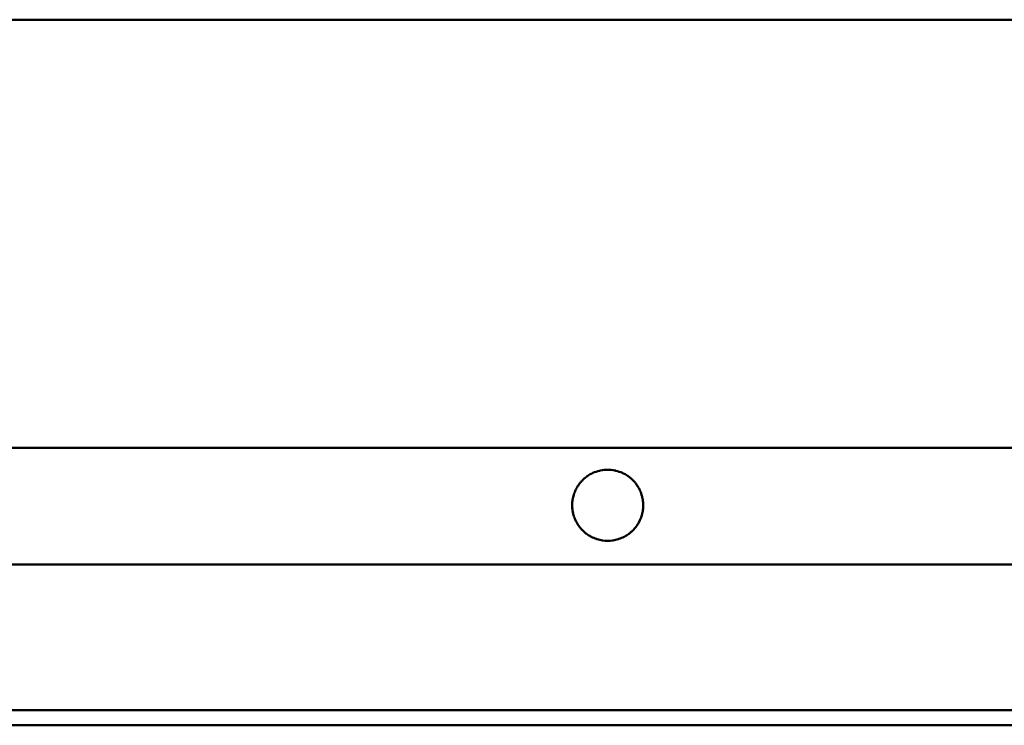
# Model space of a CAD drawing. Units: millimetres. Extents: x 272 to 5697, y 200 to 3830.
# Drawn here: x 730 to 1022, y 707 to 915 of the extents above; entities that cross this region are included whole.
import ezdxf

# ---------------------------------------------------------------- set-up
doc = ezdxf.new("R2010")
doc.units = ezdxf.units.MM
doc.header["$LTSCALE"] = 5
doc.layers.add('Visible (ISO)', color=7, linetype='Continuous', lineweight=50)

msp = doc.modelspace()

# ---------------------------------------------------------------- linework, layer by layer
at = {"layer": 'Visible (ISO)'}
for p, q in [((439.3, 915.3), (5439.3, 915.3)), ((439.3, 788.85), (5439.3, 788.85)), ((439.3, 788.84), (5439.3, 788.84)), ((5439.3, 754.35), (439.3, 754.35)), ((439.3, 754.35), (5439.3, 754.35)), ((439.3, 711.34), (5439.3, 711.34)), ((439.3, 706.85), (5439.3, 706.85))]:
    msp.add_line(p, q, dxfattribs=at)
for start, end in [(123.9501, 130.0294), (115.7165, 123.1604), (103.4973, 114.6913), (78.5217, 101.4783), (65.3087, 76.5027), (56.8396, 64.2835), (49.9706, 56.0499), (147.0567, 151.3146), (142.0308, 146.5349), (136.6332, 141.4749), (130.7034, 136.0297), (43.9703, 49.2966), (38.5251, 43.3668), (33.4651, 37.9692), (28.6854, 32.9433), (165.0429, 168.797), (160.7601, 164.5906), (156.3623, 160.2971), (151.811, 155.8849), (24.1151, 28.189), (19.7029, 23.6377), (15.4094, 19.2399), (11.203, 14.9571), (177.4891, 181.146), (181.5827, 185.2458), (173.3826, 177.0521), (169.2417, 172.943), (7.057, 10.7583), (2.9479, 6.6174), (354.7542, 358.4173), (358.854, 2.5109), (185.6843, 189.3728), (189.8155, 193.5495), (193.999, 197.8011), (342.1989, 346.001), (346.4505, 350.1845), (350.6272, 354.3157), (198.2602, 202.1568), (202.629, 206.6521), (207.1416, 211.3323), (211.8447, 216.2584), (323.7416, 328.1553), (328.6677, 332.8584), (333.3479, 337.371), (337.8432, 341.7398), (216.8017, 221.5181), (222.1038, 227.2469), (227.8939, 233.6793), (234.4229, 241.2996), (298.7004, 305.5771), (306.3207, 312.1061), (312.7531, 317.8962), (318.4819, 323.1983), (242.2222, 251.5448), (252.9776, 287.0224), (288.4552, 297.7778)]:
    msp.add_arc((904.3, 771.85), 10.5, start, end, dxfattribs=at)
for points, knots in [([(898.43, 780.56), (898.43, 780.56), (898.43, 780.56), (898.44, 780.56), (898.45, 780.57), (898.47, 780.58), (898.48, 780.59), (898.5, 780.6), (898.51, 780.61), (898.53, 780.62), (898.54, 780.63), (898.55, 780.64), (898.55, 780.64), (898.55, 780.64)], [0.00352824, 0.00352824, 0.00352824, 0.00352824, 0.00372887, 0.00372887, 0.00724944, 0.00724944, 0.01077001, 0.01077001, 0.01432854, 0.01432854, 0.01788707, 0.01788707, 0.01807452, 0.01807452, 0.01807452, 0.01807452]), ([(899.74, 781.31), (899.75, 781.31), (899.77, 781.32), (899.79, 781.33), (899.81, 781.34), (899.84, 781.35), (899.85, 781.36), (899.88, 781.37), (899.9, 781.38), (899.91, 781.39)], [0.00390806, 0.00390806, 0.00390806, 0.00390806, 0.00842039, 0.00842039, 0.01304597, 0.01304597, 0.01776508, 0.01776508, 0.02233603, 0.02233603, 0.02233603, 0.02233603]), ([(901.85, 782.06), (901.87, 782.06), (901.9, 782.07), (901.96, 782.08), (901.99, 782.09), (902.05, 782.1), (902.09, 782.11), (902.15, 782.12), (902.18, 782.13), (902.21, 782.14)], [0.00526001, 0.00526001, 0.00526001, 0.00526001, 0.01305634, 0.01305634, 0.02217039, 0.02217039, 0.03211771, 0.03211771, 0.04038654, 0.04038654, 0.04038654, 0.04038654]), ([(906.39, 782.14), (906.41, 782.13), (906.44, 782.12), (906.51, 782.11), (906.54, 782.1), (906.6, 782.09), (906.64, 782.08), (906.7, 782.07), (906.72, 782.06), (906.75, 782.06)], [0.05229523, 0.05229523, 0.05229523, 0.05229523, 0.06056405, 0.06056405, 0.07051138, 0.07051138, 0.07962542, 0.07962542, 0.08742176, 0.08742176, 0.08742176, 0.08742176]), ([(908.68, 781.39), (908.69, 781.38), (908.71, 781.37), (908.74, 781.36), (908.75, 781.35), (908.78, 781.34), (908.8, 781.33), (908.83, 781.32), (908.84, 781.31), (908.85, 781.31)], [0.0303155, 0.0303155, 0.0303155, 0.0303155, 0.03488645, 0.03488645, 0.03960556, 0.03960556, 0.04423114, 0.04423114, 0.04874347, 0.04874347, 0.04874347, 0.04874347]), ([(910.04, 780.64), (910.04, 780.64), (910.04, 780.64), (910.05, 780.63), (910.06, 780.62), (910.08, 780.61), (910.09, 780.6), (910.11, 780.59), (910.12, 780.58), (910.14, 780.57), (910.15, 780.56), (910.16, 780.56), (910.16, 780.56), (910.16, 780.56)], [0.02518985, 0.02518985, 0.02518985, 0.02518985, 0.02537731, 0.02537731, 0.02893584, 0.02893584, 0.03249436, 0.03249436, 0.03601494, 0.03601494, 0.03953551, 0.03953551, 0.03973613, 0.03973613, 0.03973613, 0.03973613]), ([(895.48, 777.56), (895.49, 777.56), (895.49, 777.56), (895.49, 777.56), (895.49, 777.57), (895.5, 777.58), (895.51, 777.59), (895.51, 777.6), (895.52, 777.61), (895.53, 777.62), (895.53, 777.63), (895.54, 777.63), (895.54, 777.63), (895.54, 777.64)], [0.00316603, 0.00316603, 0.00316603, 0.00316603, 0.00373636, 0.00373636, 0.00600742, 0.00600742, 0.00827849, 0.00827849, 0.01055628, 0.01055628, 0.01283407, 0.01283407, 0.01340212, 0.01340212, 0.01340212, 0.01340212]), ([(896.02, 778.31), (896.02, 778.31), (896.02, 778.31), (896.02, 778.31), (896.03, 778.32), (896.04, 778.33), (896.04, 778.34), (896.05, 778.35), (896.06, 778.36), (896.07, 778.37), (896.08, 778.38), (896.08, 778.38), (896.08, 778.39), (896.08, 778.39)], [0.00320691, 0.00320691, 0.00320691, 0.00320691, 0.00372865, 0.00372865, 0.00615706, 0.00615706, 0.00858547, 0.00858547, 0.01102317, 0.01102317, 0.01346088, 0.01346088, 0.0139795, 0.0139795, 0.0139795, 0.0139795]), ([(896.66, 779.06), (896.66, 779.06), (896.66, 779.06), (896.67, 779.06), (896.68, 779.07), (896.69, 779.08), (896.69, 779.09), (896.71, 779.1), (896.71, 779.11), (896.73, 779.12), (896.73, 779.13), (896.74, 779.13), (896.74, 779.14), (896.74, 779.14)], [0.00326676, 0.00326676, 0.00326676, 0.00326676, 0.00372164, 0.00372164, 0.00637091, 0.00637091, 0.00902018, 0.00902018, 0.01168289, 0.01168289, 0.0143456, 0.0143456, 0.01479599, 0.01479599, 0.01479599, 0.01479599]), ([(897.45, 779.81), (897.45, 779.81), (897.45, 779.81), (897.46, 779.81), (897.46, 779.82), (897.48, 779.83), (897.49, 779.84), (897.5, 779.85), (897.51, 779.86), (897.53, 779.87), (897.53, 779.88), (897.54, 779.88), (897.54, 779.89), (897.54, 779.89)], [0.00336087, 0.00336087, 0.00336087, 0.00336087, 0.00371845, 0.00371845, 0.00669645, 0.00669645, 0.00967445, 0.00967445, 0.0126735, 0.0126735, 0.01567255, 0.01567255, 0.01602304, 0.01602304, 0.01602304, 0.01602304]), ([(911.05, 779.89), (911.05, 779.89), (911.05, 779.88), (911.06, 779.88), (911.07, 779.87), (911.08, 779.86), (911.09, 779.85), (911.1, 779.84), (911.11, 779.83), (911.13, 779.82), (911.14, 779.81), (911.14, 779.81), (911.14, 779.81), (911.14, 779.81)], [0.02277479, 0.02277479, 0.02277479, 0.02277479, 0.02312528, 0.02312528, 0.02612433, 0.02612433, 0.02912338, 0.02912338, 0.03210138, 0.03210138, 0.03507938, 0.03507938, 0.03543696, 0.03543696, 0.03543696, 0.03543696]), ([(911.85, 779.14), (911.85, 779.14), (911.85, 779.13), (911.86, 779.13), (911.87, 779.12), (911.88, 779.11), (911.89, 779.1), (911.9, 779.09), (911.9, 779.08), (911.92, 779.07), (911.92, 779.06), (911.93, 779.06), (911.93, 779.06), (911.93, 779.06)], [0.02134754, 0.02134754, 0.02134754, 0.02134754, 0.02179793, 0.02179793, 0.02446064, 0.02446064, 0.02712336, 0.02712336, 0.02977262, 0.02977262, 0.03242189, 0.03242189, 0.03287677, 0.03287677, 0.03287677, 0.03287677]), ([(912.51, 778.39), (912.51, 778.39), (912.51, 778.38), (912.52, 778.38), (912.52, 778.37), (912.53, 778.36), (912.54, 778.35), (912.55, 778.34), (912.55, 778.33), (912.56, 778.32), (912.57, 778.31), (912.57, 778.31), (912.57, 778.31), (912.57, 778.31)], [0.0204052, 0.0204052, 0.0204052, 0.0204052, 0.02092382, 0.02092382, 0.02336152, 0.02336152, 0.02579922, 0.02579922, 0.02822764, 0.02822764, 0.03065605, 0.03065605, 0.03117778, 0.03117778, 0.03117778, 0.03117778]), ([(913.06, 777.64), (913.06, 777.63), (913.06, 777.63), (913.06, 777.63), (913.06, 777.62), (913.07, 777.61), (913.08, 777.6), (913.09, 777.59), (913.09, 777.58), (913.1, 777.57), (913.1, 777.56), (913.11, 777.56), (913.11, 777.56), (913.11, 777.56)], [0.01974246, 0.01974246, 0.01974246, 0.01974246, 0.02031051, 0.02031051, 0.0225883, 0.0225883, 0.02486609, 0.02486609, 0.02713715, 0.02713715, 0.02940822, 0.02940822, 0.02997854, 0.02997854, 0.02997854, 0.02997854]), ([(894.15, 774.56), (894.15, 774.56), (894.15, 774.56), (894.15, 774.56), (894.16, 774.57), (894.16, 774.58), (894.16, 774.59), (894.16, 774.6), (894.17, 774.61), (894.17, 774.62), (894.17, 774.63), (894.17, 774.63), (894.17, 774.63), (894.17, 774.64)], [0.003088479, 0.003088479, 0.003088479, 0.003088479, 0.003759833, 0.003759833, 0.005714103, 0.005714103, 0.007668373, 0.007668373, 0.009624686, 0.009624686, 0.011580998, 0.011580998, 0.012251639, 0.012251639, 0.012251639, 0.012251639]), ([(894.38, 775.31), (894.38, 775.31), (894.38, 775.31), (894.39, 775.31), (894.39, 775.32), (894.39, 775.33), (894.39, 775.34), (894.4, 775.35), (894.4, 775.36), (894.41, 775.37), (894.41, 775.38), (894.41, 775.38), (894.41, 775.38), (894.41, 775.39)], [0.003099902, 0.003099902, 0.003099902, 0.003099902, 0.003755478, 0.003755478, 0.005758199, 0.005758199, 0.00776092, 0.00776092, 0.009766441, 0.009766441, 0.011771962, 0.011771962, 0.012426566, 0.012426566, 0.012426566, 0.012426566]), ([(894.68, 776.06), (894.68, 776.06), (894.68, 776.06), (894.68, 776.06), (894.68, 776.07), (894.69, 776.08), (894.69, 776.09), (894.7, 776.1), (894.7, 776.11), (894.71, 776.12), (894.71, 776.13), (894.71, 776.13), (894.71, 776.13), (894.71, 776.14)], [0.003115578, 0.003115578, 0.003115578, 0.003115578, 0.003750065, 0.003750065, 0.005818168, 0.005818168, 0.00788627, 0.00788627, 0.00995812, 0.00995812, 0.01202997, 0.01202997, 0.012663166, 0.012663166, 0.012663166, 0.012663166]), ([(895.04, 776.81), (895.04, 776.81), (895.04, 776.81), (895.05, 776.81), (895.05, 776.82), (895.06, 776.83), (895.06, 776.84), (895.07, 776.85), (895.07, 776.86), (895.08, 776.87), (895.08, 776.88), (895.08, 776.88), (895.08, 776.88), (895.08, 776.89)], [0.003136876, 0.003136876, 0.003136876, 0.003136876, 0.003743639, 0.003743639, 0.005898719, 0.005898719, 0.008053799, 0.008053799, 0.010213871, 0.010213871, 0.012373943, 0.012373943, 0.012979003, 0.012979003, 0.012979003, 0.012979003]), ([(913.51, 776.89), (913.51, 776.88), (913.51, 776.88), (913.51, 776.88), (913.52, 776.87), (913.52, 776.86), (913.53, 776.85), (913.53, 776.84), (913.54, 776.83), (913.54, 776.82), (913.55, 776.81), (913.55, 776.81), (913.55, 776.81), (913.55, 776.81)], [0.019258722, 0.019258722, 0.019258722, 0.019258722, 0.019863782, 0.019863782, 0.022023854, 0.022023854, 0.024183926, 0.024183926, 0.026339006, 0.026339006, 0.028494086, 0.028494086, 0.029100849, 0.029100849, 0.029100849, 0.029100849]), ([(913.88, 776.14), (913.88, 776.13), (913.88, 776.13), (913.88, 776.13), (913.89, 776.12), (913.89, 776.11), (913.89, 776.1), (913.9, 776.09), (913.9, 776.08), (913.91, 776.07), (913.91, 776.06), (913.91, 776.06), (913.91, 776.06), (913.92, 776.06)], [0.018898698, 0.018898698, 0.018898698, 0.018898698, 0.019531894, 0.019531894, 0.021603744, 0.021603744, 0.023675594, 0.023675594, 0.025743696, 0.025743696, 0.027811799, 0.027811799, 0.028446286, 0.028446286, 0.028446286, 0.028446286]), ([(914.18, 775.39), (914.18, 775.38), (914.18, 775.38), (914.18, 775.38), (914.19, 775.37), (914.19, 775.36), (914.19, 775.35), (914.2, 775.34), (914.2, 775.33), (914.2, 775.32), (914.21, 775.31), (914.21, 775.31), (914.21, 775.31), (914.21, 775.31)], [0.018629578, 0.018629578, 0.018629578, 0.018629578, 0.019284182, 0.019284182, 0.021289703, 0.021289703, 0.023295224, 0.023295224, 0.025297945, 0.025297945, 0.027300665, 0.027300665, 0.027956242, 0.027956242, 0.027956242, 0.027956242]), ([(914.42, 774.64), (914.42, 774.63), (914.42, 774.63), (914.42, 774.63), (914.42, 774.62), (914.43, 774.61), (914.43, 774.6), (914.43, 774.59), (914.43, 774.58), (914.44, 774.57), (914.44, 774.56), (914.44, 774.56), (914.44, 774.56), (914.44, 774.56)], [0.018430902, 0.018430902, 0.018430902, 0.018430902, 0.019101543, 0.019101543, 0.021057855, 0.021057855, 0.023014168, 0.023014168, 0.024968438, 0.024968438, 0.026922708, 0.026922708, 0.027594062, 0.027594062, 0.027594062, 0.027594062]), ([(893.8, 771.56), (893.8, 771.56), (893.8, 771.56), (893.8, 771.57), (893.8, 771.57), (893.8, 771.58), (893.8, 771.59), (893.8, 771.6), (893.8, 771.61), (893.8, 771.62), (893.8, 771.63), (893.8, 771.63), (893.8, 771.63), (893.8, 771.64)], [0.003072391, 0.003072391, 0.003072391, 0.003072391, 0.003766834, 0.003766834, 0.005650915, 0.005650915, 0.007534997, 0.007534997, 0.009418913, 0.009418913, 0.011302828, 0.011302828, 0.011997329, 0.011997329, 0.011997329, 0.011997329]), ([(893.81, 772.31), (893.81, 772.31), (893.81, 772.31), (893.81, 772.32), (893.81, 772.32), (893.81, 772.33), (893.81, 772.34), (893.81, 772.35), (893.81, 772.36), (893.81, 772.37), (893.81, 772.38), (893.81, 772.38), (893.81, 772.38), (893.81, 772.39)], [0.003072645, 0.003072645, 0.003072645, 0.003072645, 0.003766616, 0.003766616, 0.005652138, 0.005652138, 0.007537659, 0.007537659, 0.009423513, 0.009423513, 0.011309368, 0.011309368, 0.012003221, 0.012003221, 0.012003221, 0.012003221]), ([(893.87, 773.06), (893.87, 773.06), (893.87, 773.06), (893.87, 773.07), (893.87, 773.07), (893.87, 773.08), (893.87, 773.09), (893.87, 773.1), (893.87, 773.11), (893.87, 773.12), (893.87, 773.13), (893.88, 773.13), (893.88, 773.13), (893.88, 773.14)], [0.00307528, 0.00307528, 0.00307528, 0.00307528, 0.003765386, 0.003765386, 0.005662602, 0.005662602, 0.007559819, 0.007559819, 0.009457883, 0.009457883, 0.011355948, 0.011355948, 0.012045754, 0.012045754, 0.012045754, 0.012045754]), ([(893.98, 773.81), (893.98, 773.81), (893.98, 773.81), (893.98, 773.82), (893.98, 773.82), (893.99, 773.83), (893.99, 773.84), (893.99, 773.85), (893.99, 773.86), (893.99, 773.87), (893.99, 773.88), (894, 773.88), (894, 773.88), (894, 773.89)], [0.003080451, 0.003080451, 0.003080451, 0.003080451, 0.00376313, 0.00376313, 0.005682874, 0.005682874, 0.007602619, 0.007602619, 0.009523769, 0.009523769, 0.01144492, 0.01144492, 0.012127105, 0.012127105, 0.012127105, 0.012127105]), ([(914.6, 773.89), (914.6, 773.88), (914.6, 773.88), (914.6, 773.88), (914.6, 773.87), (914.6, 773.86), (914.6, 773.85), (914.61, 773.84), (914.61, 773.83), (914.61, 773.82), (914.61, 773.82), (914.61, 773.81), (914.61, 773.81), (914.61, 773.81)], [0.018289579, 0.018289579, 0.018289579, 0.018289579, 0.018971764, 0.018971764, 0.020892915, 0.020892915, 0.022814066, 0.022814066, 0.02473381, 0.02473381, 0.026653554, 0.026653554, 0.027336233, 0.027336233, 0.027336233, 0.027336233]), ([(914.72, 773.14), (914.72, 773.13), (914.72, 773.13), (914.72, 773.13), (914.72, 773.12), (914.72, 773.11), (914.72, 773.1), (914.72, 773.09), (914.72, 773.08), (914.72, 773.07), (914.73, 773.07), (914.73, 773.06), (914.73, 773.06), (914.73, 773.06)], [0.018197255, 0.018197255, 0.018197255, 0.018197255, 0.018887062, 0.018887062, 0.020785126, 0.020785126, 0.022683191, 0.022683191, 0.024580407, 0.024580407, 0.026477624, 0.026477624, 0.027167729, 0.027167729, 0.027167729, 0.027167729]), ([(914.78, 772.39), (914.78, 772.38), (914.78, 772.38), (914.78, 772.38), (914.78, 772.37), (914.78, 772.36), (914.78, 772.35), (914.78, 772.34), (914.78, 772.33), (914.79, 772.32), (914.79, 772.32), (914.79, 772.31), (914.79, 772.31), (914.79, 772.31)], [0.018148879, 0.018148879, 0.018148879, 0.018148879, 0.018842732, 0.018842732, 0.020728587, 0.020728587, 0.022614441, 0.022614441, 0.024499963, 0.024499963, 0.026385484, 0.026385484, 0.027079455, 0.027079455, 0.027079455, 0.027079455]), ([(914.79, 771.64), (914.79, 771.63), (914.79, 771.63), (914.79, 771.63), (914.79, 771.62), (914.79, 771.61), (914.79, 771.6), (914.79, 771.59), (914.79, 771.58), (914.79, 771.57), (914.79, 771.57), (914.79, 771.56), (914.79, 771.56), (914.79, 771.56)], [0.018141928, 0.018141928, 0.018141928, 0.018141928, 0.018836429, 0.018836429, 0.020720345, 0.020720345, 0.022604261, 0.022604261, 0.024488342, 0.024488342, 0.026372424, 0.026372424, 0.027066866, 0.027066866, 0.027066866, 0.027066866]), ([(893.85, 770.81), (893.85, 770.81), (893.85, 770.81), (893.85, 770.82), (893.85, 770.82), (893.85, 770.83), (893.84, 770.84), (893.84, 770.85), (893.84, 770.86), (893.84, 770.87), (893.84, 770.88), (893.84, 770.88), (893.84, 770.88), (893.84, 770.89)], [0.003074503, 0.003074503, 0.003074503, 0.003074503, 0.003766044, 0.003766044, 0.005658871, 0.005658871, 0.007551698, 0.007551698, 0.009443852, 0.009443852, 0.011336006, 0.011336006, 0.012027784, 0.012027784, 0.012027784, 0.012027784]), ([(893.95, 770.06), (893.95, 770.06), (893.95, 770.06), (893.95, 770.07), (893.95, 770.07), (893.95, 770.08), (893.94, 770.09), (893.94, 770.1), (893.94, 770.11), (893.94, 770.12), (893.94, 770.13), (893.94, 770.13), (893.94, 770.13), (893.94, 770.14)], [0.003079106, 0.003079106, 0.003079106, 0.003079106, 0.003764246, 0.003764246, 0.005676433, 0.005676433, 0.007588619, 0.007588619, 0.009499592, 0.009499592, 0.011410565, 0.011410565, 0.012096132, 0.012096132, 0.012096132, 0.012096132]), ([(894.11, 769.31), (894.11, 769.31), (894.11, 769.31), (894.11, 769.32), (894.1, 769.32), (894.1, 769.33), (894.1, 769.34), (894.1, 769.35), (894.09, 769.36), (894.09, 769.37), (894.09, 769.38), (894.09, 769.38), (894.09, 769.38), (894.09, 769.39)], [0.003086481, 0.003086481, 0.003086481, 0.003086481, 0.003761435, 0.003761435, 0.005704582, 0.005704582, 0.00764773, 0.00764773, 0.009589057, 0.009589057, 0.011530385, 0.011530385, 0.012205976, 0.012205976, 0.012205976, 0.012205976]), ([(894.32, 768.56), (894.32, 768.56), (894.32, 768.56), (894.32, 768.56), (894.32, 768.57), (894.32, 768.58), (894.31, 768.59), (894.31, 768.6), (894.31, 768.61), (894.3, 768.62), (894.3, 768.63), (894.3, 768.63), (894.3, 768.63), (894.3, 768.64)], [0.003097114, 0.003097114, 0.003097114, 0.003097114, 0.003757609, 0.003757609, 0.005745005, 0.005745005, 0.0077324, 0.0077324, 0.009717265, 0.009717265, 0.01170213, 0.01170213, 0.012363506, 0.012363506, 0.012363506, 0.012363506]), ([(914.29, 768.64), (914.29, 768.63), (914.29, 768.63), (914.29, 768.63), (914.29, 768.62), (914.28, 768.61), (914.28, 768.6), (914.28, 768.59), (914.28, 768.58), (914.27, 768.57), (914.27, 768.56), (914.27, 768.56), (914.27, 768.56), (914.27, 768.56)], [0.018554849, 0.018554849, 0.018554849, 0.018554849, 0.019216226, 0.019216226, 0.021201091, 0.021201091, 0.023185955, 0.023185955, 0.025173351, 0.025173351, 0.027160746, 0.027160746, 0.027821241, 0.027821241, 0.027821241, 0.027821241]), ([(914.5, 769.39), (914.5, 769.38), (914.5, 769.38), (914.5, 769.38), (914.5, 769.37), (914.5, 769.36), (914.5, 769.35), (914.49, 769.34), (914.49, 769.33), (914.49, 769.32), (914.49, 769.32), (914.48, 769.31), (914.48, 769.31), (914.48, 769.31)], [0.018376892, 0.018376892, 0.018376892, 0.018376892, 0.019052483, 0.019052483, 0.020993811, 0.020993811, 0.022935139, 0.022935139, 0.024878286, 0.024878286, 0.026821433, 0.026821433, 0.027496387, 0.027496387, 0.027496387, 0.027496387]), ([(914.66, 770.14), (914.66, 770.13), (914.66, 770.13), (914.65, 770.13), (914.65, 770.12), (914.65, 770.11), (914.65, 770.1), (914.65, 770.09), (914.65, 770.08), (914.64, 770.07), (914.64, 770.07), (914.64, 770.06), (914.64, 770.06), (914.64, 770.06)], [0.018252992, 0.018252992, 0.018252992, 0.018252992, 0.018938559, 0.018938559, 0.020849532, 0.020849532, 0.022760505, 0.022760505, 0.024672691, 0.024672691, 0.026584878, 0.026584878, 0.027270018, 0.027270018, 0.027270018, 0.027270018]), ([(914.75, 770.89), (914.75, 770.88), (914.75, 770.88), (914.75, 770.88), (914.75, 770.87), (914.75, 770.86), (914.75, 770.85), (914.75, 770.84), (914.75, 770.83), (914.75, 770.82), (914.75, 770.82), (914.74, 770.81), (914.74, 770.81), (914.74, 770.81)], [0.018176046, 0.018176046, 0.018176046, 0.018176046, 0.018867824, 0.018867824, 0.020759978, 0.020759978, 0.022652132, 0.022652132, 0.024544959, 0.024544959, 0.026437786, 0.026437786, 0.027129326, 0.027129326, 0.027129326, 0.027129326]), ([(894.6, 767.81), (894.6, 767.81), (894.6, 767.81), (894.6, 767.81), (894.6, 767.82), (894.59, 767.83), (894.59, 767.84), (894.59, 767.85), (894.58, 767.86), (894.58, 767.87), (894.58, 767.88), (894.57, 767.88), (894.57, 767.88), (894.57, 767.89)], [0.003111783, 0.003111783, 0.003111783, 0.003111783, 0.003752784, 0.003752784, 0.005800372, 0.005800372, 0.007847959, 0.007847959, 0.009892141, 0.009892141, 0.011936324, 0.011936324, 0.012578501, 0.012578501, 0.012578501, 0.012578501]), ([(894.95, 767.06), (894.95, 767.06), (894.95, 767.06), (894.95, 767.06), (894.95, 767.07), (894.94, 767.08), (894.94, 767.09), (894.93, 767.1), (894.93, 767.11), (894.92, 767.12), (894.92, 767.13), (894.91, 767.13), (894.91, 767.13), (894.91, 767.14)], [0.003131725, 0.003131725, 0.003131725, 0.003131725, 0.003747023, 0.003747023, 0.005874862, 0.005874862, 0.008002701, 0.008002701, 0.010126005, 0.010126005, 0.012249309, 0.012249309, 0.012866159, 0.012866159, 0.012866159, 0.012866159]), ([(895.38, 766.31), (895.38, 766.31), (895.38, 766.31), (895.37, 766.31), (895.37, 766.32), (895.36, 766.33), (895.36, 766.34), (895.35, 766.35), (895.34, 766.36), (895.34, 766.37), (895.33, 766.38), (895.33, 766.38), (895.33, 766.38), (895.33, 766.39)], [0.00315895, 0.00315895, 0.00315895, 0.00315895, 0.0037405, 0.0037405, 0.00597513, 0.00597513, 0.00820976, 0.00820976, 0.01043832, 0.01043832, 0.01266688, 0.01266688, 0.01325049, 0.01325049, 0.01325049, 0.01325049]), ([(913.26, 766.39), (913.26, 766.38), (913.26, 766.38), (913.26, 766.38), (913.26, 766.37), (913.25, 766.36), (913.24, 766.35), (913.24, 766.34), (913.23, 766.33), (913.22, 766.32), (913.22, 766.31), (913.22, 766.31), (913.22, 766.31), (913.22, 766.31)], [0.01956098, 0.01956098, 0.01956098, 0.01956098, 0.0201446, 0.0201446, 0.02237315, 0.02237315, 0.02460171, 0.02460171, 0.02683634, 0.02683634, 0.02907097, 0.02907097, 0.02965253, 0.02965253, 0.02965253, 0.02965253]), ([(913.68, 767.14), (913.68, 767.13), (913.68, 767.13), (913.68, 767.13), (913.67, 767.12), (913.67, 767.11), (913.66, 767.1), (913.66, 767.09), (913.65, 767.08), (913.65, 767.07), (913.64, 767.06), (913.64, 767.06), (913.64, 767.06), (913.64, 767.06)], [0.019124234, 0.019124234, 0.019124234, 0.019124234, 0.019741084, 0.019741084, 0.021864388, 0.021864388, 0.023987692, 0.023987692, 0.026115531, 0.026115531, 0.02824337, 0.02824337, 0.028858668, 0.028858668, 0.028858668, 0.028858668]), ([(914.02, 767.89), (914.02, 767.88), (914.02, 767.88), (914.02, 767.88), (914.01, 767.87), (914.01, 767.86), (914.01, 767.85), (914, 767.84), (914, 767.83), (913.99, 767.82), (913.99, 767.81), (913.99, 767.81), (913.99, 767.81), (913.99, 767.81)], [0.018798119, 0.018798119, 0.018798119, 0.018798119, 0.019440296, 0.019440296, 0.021484478, 0.021484478, 0.023528661, 0.023528661, 0.025576248, 0.025576248, 0.027623835, 0.027623835, 0.028264836, 0.028264836, 0.028264836, 0.028264836]), ([(895.89, 765.56), (895.89, 765.56), (895.89, 765.56), (895.88, 765.56), (895.88, 765.57), (895.87, 765.58), (895.86, 765.59), (895.85, 765.6), (895.85, 765.61), (895.84, 765.62), (895.84, 765.63), (895.83, 765.63), (895.83, 765.64), (895.83, 765.64)], [0.00319688, 0.00319688, 0.00319688, 0.00319688, 0.00373366, 0.00373366, 0.00611226, 0.00611226, 0.00849085, 0.00849085, 0.01086114, 0.01086114, 0.01323143, 0.01323143, 0.01377101, 0.01377101, 0.01377101, 0.01377101]), ([(896.51, 764.81), (896.51, 764.81), (896.5, 764.81), (896.5, 764.81), (896.49, 764.82), (896.48, 764.83), (896.48, 764.84), (896.46, 764.85), (896.46, 764.86), (896.45, 764.87), (896.44, 764.88), (896.44, 764.88), (896.44, 764.89), (896.43, 764.89)], [0.0032518, 0.0032518, 0.0032518, 0.0032518, 0.0037276, 0.0037276, 0.00630596, 0.00630596, 0.00888431, 0.00888431, 0.01145085, 0.01145085, 0.0140174, 0.0140174, 0.01449716, 0.01449716, 0.01449716, 0.01449716]), ([(897.26, 764.06), (897.26, 764.06), (897.25, 764.06), (897.25, 764.06), (897.24, 764.07), (897.23, 764.08), (897.22, 764.09), (897.2, 764.1), (897.2, 764.11), (897.18, 764.12), (897.18, 764.13), (897.17, 764.13), (897.17, 764.14), (897.17, 764.14)], [0.0033366, 0.0033366, 0.0033366, 0.0033366, 0.00372521, 0.00372521, 0.00659511, 0.00659511, 0.00946502, 0.00946502, 0.012317, 0.012317, 0.01516898, 0.01516898, 0.0155636, 0.0155636, 0.0155636, 0.0155636]), ([(898.19, 763.31), (898.19, 763.31), (898.19, 763.31), (898.18, 763.31), (898.17, 763.32), (898.15, 763.33), (898.14, 763.34), (898.12, 763.35), (898.11, 763.36), (898.09, 763.37), (898.09, 763.38), (898.08, 763.39), (898.08, 763.39), (898.08, 763.39)], [0.0034826, 0.0034826, 0.0034826, 0.0034826, 0.00373509, 0.00373509, 0.00706946, 0.00706946, 0.01040382, 0.01040382, 0.01370769, 0.01370769, 0.01701157, 0.01701157, 0.01727448, 0.01727448, 0.01727448, 0.01727448]), ([(910.52, 763.39), (910.51, 763.39), (910.51, 763.39), (910.51, 763.38), (910.5, 763.37), (910.48, 763.36), (910.47, 763.35), (910.45, 763.34), (910.44, 763.33), (910.42, 763.32), (910.41, 763.31), (910.41, 763.31), (910.41, 763.31), (910.4, 763.31)], [0.02419387, 0.02419387, 0.02419387, 0.02419387, 0.02445678, 0.02445678, 0.02776066, 0.02776066, 0.03106453, 0.03106453, 0.0343989, 0.0343989, 0.03773326, 0.03773326, 0.03798575, 0.03798575, 0.03798575, 0.03798575]), ([(911.42, 764.14), (911.42, 764.14), (911.42, 764.13), (911.42, 764.13), (911.41, 764.12), (911.4, 764.11), (911.39, 764.1), (911.37, 764.09), (911.37, 764.08), (911.35, 764.07), (911.34, 764.06), (911.34, 764.06), (911.34, 764.06), (911.34, 764.06)], [0.02221182, 0.02221182, 0.02221182, 0.02221182, 0.02260644, 0.02260644, 0.02545843, 0.02545843, 0.02831041, 0.02831041, 0.03118031, 0.03118031, 0.03405022, 0.03405022, 0.03443883, 0.03443883, 0.03443883, 0.03443883]), ([(912.16, 764.89), (912.16, 764.89), (912.16, 764.88), (912.15, 764.88), (912.15, 764.87), (912.13, 764.86), (912.13, 764.85), (912.12, 764.84), (912.11, 764.83), (912.1, 764.82), (912.09, 764.81), (912.09, 764.81), (912.09, 764.81), (912.09, 764.81)], [0.02098519, 0.02098519, 0.02098519, 0.02098519, 0.02146494, 0.02146494, 0.02403149, 0.02403149, 0.02659803, 0.02659803, 0.02917638, 0.02917638, 0.03175474, 0.03175474, 0.03223055, 0.03223055, 0.03223055, 0.03223055]), ([(912.76, 765.64), (912.76, 765.64), (912.76, 765.63), (912.76, 765.63), (912.75, 765.62), (912.74, 765.61), (912.74, 765.6), (912.73, 765.59), (912.72, 765.58), (912.71, 765.57), (912.71, 765.56), (912.71, 765.56), (912.7, 765.56), (912.7, 765.56)], [0.02015428, 0.02015428, 0.02015428, 0.02015428, 0.02069386, 0.02069386, 0.02306415, 0.02306415, 0.02543443, 0.02543443, 0.02781303, 0.02781303, 0.03019162, 0.03019162, 0.03072841, 0.03072841, 0.03072841, 0.03072841]), ([(899.4, 762.56), (899.39, 762.56), (899.38, 762.57), (899.35, 762.58), (899.34, 762.59), (899.32, 762.6), (899.3, 762.61), (899.28, 762.62), (899.26, 762.63), (899.25, 762.64), (899.25, 762.64), (899.25, 762.64)], [0.00379202, 0.00379202, 0.00379202, 0.00379202, 0.008001, 0.008001, 0.01221111, 0.01221111, 0.01635578, 0.01635578, 0.02050046, 0.02050046, 0.02052316, 0.02052316, 0.02052316, 0.02052316]), ([(901.22, 761.81), (901.18, 761.82), (901.14, 761.83), (901.06, 761.86), (901.01, 761.87), (900.97, 761.89)], [0.00459203, 0.00459203, 0.00459203, 0.00459203, 0.0174381, 0.0174381, 0.02983652, 0.02983652, 0.02983652, 0.02983652]), ([(907.62, 761.89), (907.58, 761.87), (907.54, 761.86), (907.46, 761.83), (907.41, 761.82), (907.37, 761.81)], [0.03858007, 0.03858007, 0.03858007, 0.03858007, 0.05097849, 0.05097849, 0.06382456, 0.06382456, 0.06382456, 0.06382456]), ([(909.34, 762.64), (909.34, 762.64), (909.34, 762.64), (909.33, 762.63), (909.32, 762.62), (909.29, 762.61), (909.28, 762.6), (909.25, 762.59), (909.24, 762.58), (909.21, 762.57), (909.2, 762.56), (909.19, 762.56)], [0.02799764, 0.02799764, 0.02799764, 0.02799764, 0.02802034, 0.02802034, 0.03216502, 0.03216502, 0.03630969, 0.03630969, 0.0405198, 0.0405198, 0.04472879, 0.04472879, 0.04472879, 0.04472879])]:
    msp.add_open_spline(points, degree=3, knots=knots, dxfattribs=at)

doc.saveas('drawing.dxf')
